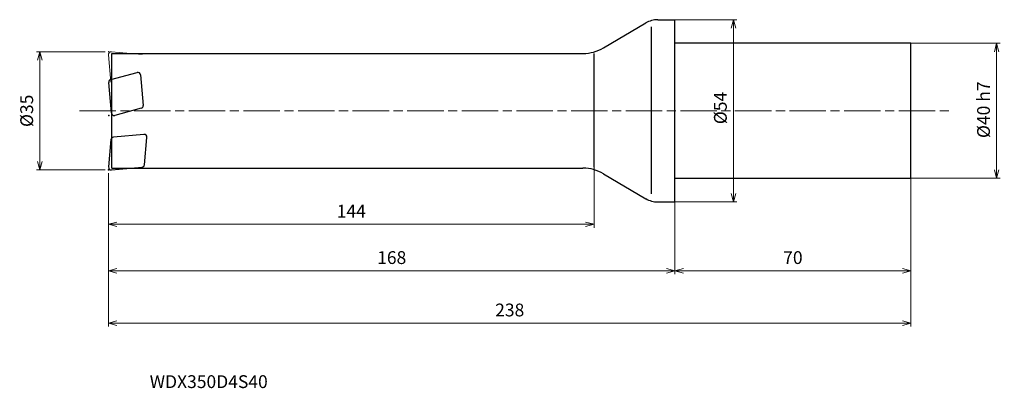
# Model space of a CAD drawing. Units: millimetres. Extents: x -194 to 98, y -82 to 27.
import ezdxf

# ---------------------------------------------------------------- set-up
doc = ezdxf.new("R2010")
doc.units = ezdxf.units.MM
doc.linetypes.add('AM_ISO08W050', pattern=[18, 12, -1.5, 3, -1.5])
doc.linetypes.add('AM_ISO09W050', pattern=[22.5, 12, -1.5, 3, -1.5, 3, -1.5])
for name, color, linetype, lineweight in [('AM_0', 7, 'Continuous', 30), ('AM_11', 3, 'AM_ISO09W050', 13), ('AM_5', 3, 'Continuous', 13), ('AM_7', 4, 'AM_ISO08W050', 13)]:
    doc.layers.add(name, color=color, linetype=linetype, lineweight=lineweight)
doc.styles.add('ACISOTS', font='isocp.shx', dxfattribs={"height": 3.8, "bigfont": 'extfont.shx'})
doc.styles.get("Standard").update_dxf_attribs({"font": 'ISOCP.SHX', "bigfont": 'EXTFONT.SHX'})
doc.dimstyles.new('AM_JIS$0', dxfattribs={"dimtxt": 3.8, "dimasz": 2.5, "dimexe": 1, "dimexo": 1, "dimgap": 1.5, "dimtad": 3, "dimdsep": 46, "dimtxsty": 'STANDARD', "dimblk": 'OPEN30', "dimcen": 0, "dimclrd": 256, "dimclre": 256, "dimclrt": 2, "dimaunit": 1, "dimadec": 0, "dimazin": 2, "dimtp": 0.1, "dimtm": 0.1, "dimtfac": 0.71, "dimtmove": 0, "dimatfit": 3, "dimldrblk": 'OPEN30', "dimfxl": 1, "dimlwd": -1, "dimlwe": -1, "dimarcsym": 0})

# ---------------------------------------------------------------- blocks, each defined once
blk = doc.blocks.new('_Open30')
at = {"color": 0, "linetype": 'ByBlock', "lineweight": -2}
for p, q in [((-1, 0.27), (0, 0)), ((0, 0), (-1, -0.27)), ((0, 0), (-1, 0))]:
    blk.add_line(p, q, dxfattribs=at)
blk = doc.blocks.new('*D4')
at = {"layer": 'AM_5'}
for p, q in [((-169, 17.5), (-189.38, 17.5)), ((-188.38, -15), (-188.38, 15)), ((-169, -17.5), (-189.38, -17.5))]:
    blk.add_line(p, q, dxfattribs=at)
at = {"layer": 'Defpoints', "color": 0}
for p in [(-188.38, 17.5), (-168, 17.5), (-168, -17.5)]:
    blk.add_point(p, dxfattribs=at)
at = {"layer": 'AM_5', "xscale": 2.5, "yscale": 2.5, "zscale": 2.5}
for p, rotation in [((-188.38, 17.5), 90), ((-188.38, -17.5), 270)]:
    blk.add_blockref('_Open30', p, dxfattribs=dict(at, rotation=rotation))
at = {"layer": 'AM_5', "color": 2, "insert": (-191.78, 0), "char_height": 3.8, "attachment_point": 5, "rotation": 90}
blk.add_mtext('%%c35', dxfattribs=at)
blk = doc.blocks.new('*D5')
at = {"layer": 'AM_5'}
for p, q in [((61, 20), (96.43, 20)), ((95.43, -17.5), (95.43, 17.5)), ((61, -20), (96.43, -20))]:
    blk.add_line(p, q, dxfattribs=at)
at = {"layer": 'Defpoints', "color": 0}
for p in [(60, 20), (95.43, 20), (60, -20)]:
    blk.add_point(p, dxfattribs=at)
at = {"layer": 'AM_5', "xscale": 2.5, "yscale": 2.5, "zscale": 2.5}
for p, rotation in [((95.43, 20), 90), ((95.43, -20), 270)]:
    blk.add_blockref('_Open30', p, dxfattribs=dict(at, rotation=rotation))
at = {"layer": 'AM_5', "color": 2, "insert": (92.03, 0.32), "char_height": 3.8, "attachment_point": 5, "rotation": 90}
blk.add_mtext('%%c40 h7', dxfattribs=at)
blk = doc.blocks.new('*D6')
at = {"layer": 'AM_5'}
for p, q in [((-1, 27), (18.37, 27)), ((17.37, -24.5), (17.37, 24.5)), ((-1, -27), (18.37, -27))]:
    blk.add_line(p, q, dxfattribs=at)
at = {"layer": 'Defpoints', "color": 0}
for p in [(-2, 27), (17.37, 27), (-2, -27)]:
    blk.add_point(p, dxfattribs=at)
at = {"layer": 'AM_5', "xscale": 2.5, "yscale": 2.5, "zscale": 2.5}
for p, rotation in [((17.37, 27), 90), ((17.37, -27), 270)]:
    blk.add_blockref('_Open30', p, dxfattribs=dict(at, rotation=rotation))
at = {"layer": 'AM_5', "color": 2, "insert": (13.97, 0.84), "char_height": 3.8, "attachment_point": 5, "rotation": 90}
blk.add_mtext('%%c54', dxfattribs=at)
blk = doc.blocks.new('*D7')
at = {"layer": 'AM_5'}
for p, q in [((-24, -15.52), (-24, -34.63)), ((-168, -18.5), (-168, -34.63)), ((-165.5, -33.63), (-26.5, -33.63))]:
    blk.add_line(p, q, dxfattribs=at)
at = {"layer": 'Defpoints', "color": 0}
for p in [(-24, -14.52), (-168, -17.5), (-24, -33.63)]:
    blk.add_point(p, dxfattribs=at)
at = {"layer": 'AM_5', "xscale": 2.5, "yscale": 2.5, "zscale": 2.5, "rotation": 180}
blk.add_blockref('_Open30', (-168, -33.63), dxfattribs=at)
at = {"layer": 'AM_5', "xscale": 2.5, "yscale": 2.5, "zscale": 2.5}
blk.add_blockref('_Open30', (-24, -33.63), dxfattribs=at)
at = {"layer": 'AM_5', "color": 2, "insert": (-96, -30.23), "char_height": 3.8, "attachment_point": 5}
blk.add_mtext('144', dxfattribs=at)
blk = doc.blocks.new('*D8')
at = {"layer": 'AM_5'}
for p, q in [((-168, -18.5), (-168, -48.39)), ((0, -26), (0, -48.39)), ((-165.5, -47.39), (-2.5, -47.39))]:
    blk.add_line(p, q, dxfattribs=at)
at = {"layer": 'Defpoints', "color": 0}
for p in [(-168, -17.5), (0, -25), (0, -47.39)]:
    blk.add_point(p, dxfattribs=at)
at = {"layer": 'AM_5', "xscale": 2.5, "yscale": 2.5, "zscale": 2.5, "rotation": 180}
blk.add_blockref('_Open30', (-168, -47.39), dxfattribs=at)
at = {"layer": 'AM_5', "xscale": 2.5, "yscale": 2.5, "zscale": 2.5}
blk.add_blockref('_Open30', (0, -47.39), dxfattribs=at)
at = {"layer": 'AM_5', "color": 2, "insert": (-84, -43.99), "char_height": 3.8, "attachment_point": 5}
blk.add_mtext('168', dxfattribs=at)
blk = doc.blocks.new('*D9')
at = {"layer": 'AM_5'}
for p, q in [((70, -17), (70, -48.39)), ((0, -26), (0, -48.39)), ((2.5, -47.39), (67.5, -47.39))]:
    blk.add_line(p, q, dxfattribs=at)
at = {"layer": 'Defpoints', "color": 0}
for p in [(70, -16), (0, -25), (70, -47.39)]:
    blk.add_point(p, dxfattribs=at)
at = {"layer": 'AM_5', "xscale": 2.5, "yscale": 2.5, "zscale": 2.5, "rotation": 180}
blk.add_blockref('_Open30', (0, -47.39), dxfattribs=at)
at = {"layer": 'AM_5', "xscale": 2.5, "yscale": 2.5, "zscale": 2.5}
blk.add_blockref('_Open30', (70, -47.39), dxfattribs=at)
at = {"layer": 'AM_5', "color": 2, "insert": (35, -43.99), "char_height": 3.8, "attachment_point": 5}
blk.add_mtext('70', dxfattribs=at)
blk = doc.blocks.new('*D10')
at = {"layer": 'AM_5'}
for p, q in [((70, -17), (70, -63.92)), ((-168, -18.5), (-168, -63.92)), ((-165.5, -62.92), (67.5, -62.92))]:
    blk.add_line(p, q, dxfattribs=at)
at = {"layer": 'Defpoints', "color": 0}
for p in [(-168, -17.5), (70, -16), (70, -62.92)]:
    blk.add_point(p, dxfattribs=at)
at = {"layer": 'AM_5', "xscale": 2.5, "yscale": 2.5, "zscale": 2.5, "rotation": 180}
blk.add_blockref('_Open30', (-168, -62.92), dxfattribs=at)
at = {"layer": 'AM_5', "xscale": 2.5, "yscale": 2.5, "zscale": 2.5}
blk.add_blockref('_Open30', (70, -62.92), dxfattribs=at)
at = {"layer": 'AM_5', "color": 2, "insert": (-49, -59.52), "char_height": 3.8, "attachment_point": 5}
blk.add_mtext('238', dxfattribs=at)

msp = doc.modelspace()

# ---------------------------------------------------------------- linework, layer by layer
at = {"layer": 'AM_0'}
for p, q in [((-5.105, 27), (0, 27)), ((0, -27), (0, 27)), ((-21.182, 18.659), (-8.656, 26.032)), ((-7, 24.891), (-7, -24.583)), ((70, 20), (0, 20)), ((70, -20), (70, 20)), ((-167, -17), (-167, 17)), ((-167, 17), (-27.27, 17)), ((-24, -16.659), (-24, 17)), ((-167.362, 9.266), (-159.515, 11.369)), ((-158.511, 10.666), (-157.718, 1.602)), ((-167.159, -0.64), (-167.952, 8.424)), ((-158.308, 0.76), (-166.155, -1.343)), ((-167.289, -8.538), (-167.997, -16.63)), ((-157.498, -7.018), (-166.562, -7.811)), ((-157.339, -15.977), (-156.631, -7.884)), ((-167.13, -17.497), (-158.067, -16.704)), ((-167, -17), (-27.268, -17)), ((-21.183, -18.657), (-8.643, -26.034)), ((0, -20), (70, -20)), ((-5.094, -27), (0, -27))]:
    msp.add_line(p, q, dxfattribs=at)
for centre, radius, start, end in [((-5.105, 20), 7, 90, 120.48397), ((-27.27, 29), 12, 270, 300.48397), ((-167.155, 8.494), 0.8, 105, 185), ((-159.308, 10.596), 0.8, 5, 105), ((-158.515, 1.532), 0.8, 285, 5), ((-166.362, -0.57), 0.8, 185, 285), ((-166.492, -8.607), 0.8, 95, 175), ((-157.428, -7.815), 0.8, 355, 95), ((-167.2, -16.7), 0.8, 175, 275), ((-158.136, -15.907), 0.8, 275, 355), ((-27.268, -29), 12, 59.53446, 90), ((-5.094, -20), 7, 239.53446, 270)]:
    msp.add_arc(centre, radius, start, end, dxfattribs=at)
for p in [(-167.955, -1.37), (-168, -17.5)]:
    msp.add_point(p, dxfattribs=at)
at = {"layer": 'AM_11'}
for p, q in [((-167.289, 8.538), (-167.997, 16.63)), ((-167.13, 17.497), (-158.067, 16.704))]:
    msp.add_line(p, q, dxfattribs=at)
msp.add_arc((-167.2, 16.7), 0.8, 85, 185, dxfattribs=at)
msp.add_point((-168, 17.5), dxfattribs=at)
at = {"layer": 'AM_7', "ltscale": 0.9}
msp.add_line((-176.592, 0), (81.681, 0), dxfattribs=at)

# ---------------------------------------------------------------- texts
at = {"layer": 'AM_0', "style": 'ACISOTS'}
msp.add_text('WDX350D4S40', height=3.8, dxfattribs=at).set_placement((-155.786, -82.161))

# ---------------------------------------------------------------- dimensions: what is measured, and where the dimension line sits
at = {"layer": 'AM_5'}
for base, p1, p2, text, picture, middle in [((17.375, 27), (-2, -27), (-2, 27), '%%c<>', '*D6', (17.375, 0.844)), ((95.433, 20), (60, -20), (60, 20), '%%c<> h7', '*D5', (95.433, 0.321))]:
    dim = msp.add_linear_dim(base=base, p1=p1, p2=p2, angle=90, text=text, dimstyle='AM_JIS$0', dxfattribs=at)
    dim.commit()
    dim.dimension.update_dxf_attribs({"geometry": picture, "text_midpoint": middle, "dimtype": 160})
dim = msp.add_linear_dim(base=(-188.382, 17.5), p1=(-168, -17.5), p2=(-168, 17.5), angle=90, text='%%c<>', dimstyle='AM_JIS$0', dxfattribs=at)
dim.commit()
dim.dimension.update_dxf_attribs({"geometry": '*D4', "text_midpoint": (-191.782, 0)})
dim = msp.add_linear_dim(base=(-24, -33.631), p1=(-168, -17.5), p2=(-24, -14.517), dimstyle='AM_JIS$0', dxfattribs=at)
dim.commit()
dim.dimension.update_dxf_attribs({"geometry": '*D7', "text_midpoint": (-96, -30.231)})
for base, p1, p2, picture, middle in [((70, -62.925), (-168, -17.5), (70, -16), '*D10', (-49, -59.525)), ((0, -47.386), (-168, -17.5), (0, -25), '*D8', (-84, -43.986)), ((70, -47.386), (0, -25), (70, -16), '*D9', (35, -43.986))]:
    dim = msp.add_linear_dim(base=base, p1=p1, p2=p2, angle=0, dimstyle='AM_JIS$0', dxfattribs=at)
    dim.commit()
    dim.dimension.update_dxf_attribs({"geometry": picture, "text_midpoint": middle})

doc.saveas('drawing.dxf')
